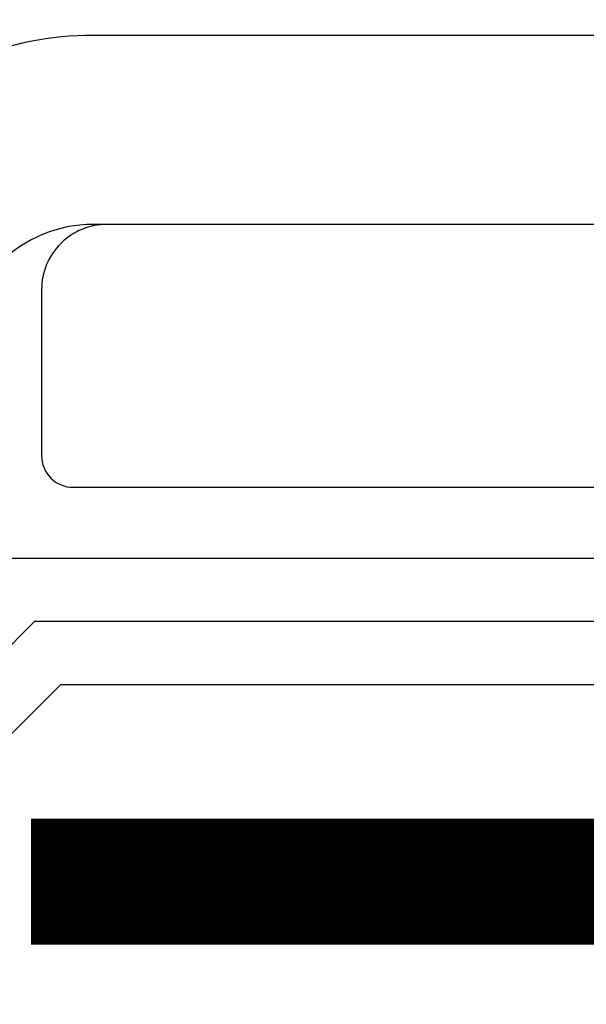
# Model space of a CAD drawing. Units: inches. Extents: x 103.9 to 132.7, y -1.2 to 17.3.
# Drawn here: x 113.5 to 113.8, y 11.7 to 12.2 of the extents above; entities that cross this region are included whole.
import ezdxf

# ---------------------------------------------------------------- set-up
doc = ezdxf.new("R2010")
doc.units = ezdxf.units.IN
doc.header["$MEASUREMENT"] = 0
for name, color, linetype in [('CONST', 8, 'Continuous'), ('DIM', 6, 'Continuous'), ('FRAME L101', 4, 'Continuous'), ('FRMAE', 4, 'Continuous'), ('RE117', 1, 'Continuous')]:
    doc.layers.add(name, color=color, linetype=linetype)
doc.styles.get("Standard").update_dxf_attribs({"font": 'arial.ttf'})
doc.dimstyles.new('AA', dxfattribs={"dimtxt": 0.235, "dimasz": 0.23, "dimexe": 0.1, "dimexo": 0.1, "dimgap": 0.09, "dimtad": 0, "dimtih": 1, "dimtoh": 1, "dimdec": 3, "dimzin": 0, "dimdsep": 46, "dimlunit": 4, "dimtxsty": 'Standard', "dimcen": 0.09, "dimclrd": 256, "dimclre": 256, "dimclrt": 256, "dimadec": 0, "dimazin": 0, "dimtfac": 1, "dimtdec": 3, "dimtofl": 0, "dimtmove": 0, "dimatfit": 3, "dimfxl": 1, "dimfrac": 2, "dimtolj": 1, "dimtzin": 0, "dimlwd": -1, "dimarcsym": 0})

# ---------------------------------------------------------------- blocks, each defined once
blk = doc.blocks.new('*D65')
at = {"layer": 'DEFPOINTS', "color": 0}
for p in [(112.35463, 12.99918), (109.1178, 11.96338), (113.5353, 11.96338)]:
    blk.add_point(p, dxfattribs=at)
at = {"layer": 'DIM', "linetype": 'Continuous'}
for p, q in [((109.1178, 13.22918), (109.1178, 13.45918)), ((109.1178, 11.73338), (109.1178, 11.50338))]:
    blk.add_line(p, q, dxfattribs=at)
at = {"layer": 'DIM', "lineweight": -2}
for p, q in [((112.25463, 12.99918), (109.0178, 12.99918)), ((113.4353, 11.96338), (109.0178, 11.96338))]:
    blk.add_line(p, q, dxfattribs=at)
at = {"layer": 'DIM'}
for points in [[(109.07946, 13.22918), (109.15613, 13.22918), (109.1178, 12.99918)], [(109.15613, 11.73338), (109.07946, 11.73338), (109.1178, 11.96338)]]:
    blk.add_solid(points, dxfattribs=at)
at = {"layer": 'DIM', "insert": (109.1178, 12.54392), "char_height": 0.235, "attachment_point": 5}
blk.add_mtext('\\A1;1" [26mm]', dxfattribs=at)

msp = doc.modelspace()

# ---------------------------------------------------------------- linework, layer by layer
at = {"layer": 'CONST'}
for p, q in [((115.8555, 11.92952), (113.50446, 11.92952)), ((113.51688, 11.89952), (110.44263, 8.82527)), ((115.8555, 11.89952), (113.51688, 11.89952)), ((113.52931, 11.86952), (110.48506, 8.82527)), ((115.8555, 11.86952), (113.52931, 11.86952))]:
    msp.add_line(p, q, dxfattribs=at)
at = {"layer": 'FRAME L101'}
msp.add_lwpolyline([(115.13893, 12.08838), (113.5447, 12.08838, 0.198912), (113.5005, 12.07007), (112.01027, 10.58237, -0.198912), (111.87733, 10.5273), (111.57272, 10.5273), (111.57272, 10.6173), (111.87733, 10.6173, 0.198912), (111.94668, 10.64606), (113.43687, 12.13371, -0.198912), (113.5447, 12.17838), (115.13893, 12.17838)], format="xyb", close=True, dxfattribs=at)
at = {"layer": 'FRMAE'}
msp.add_lwpolyline([(115.15393, 12.64888), (115.15393, 12.10338, -0.414214), (115.13893, 12.08838), (113.95976, 12.08838), (113.94285, 12.07148), (113.92595, 12.08838), (113.5513, 12.08838, 0.414214), (113.5203, 12.05738), (113.5203, 11.97838, 0.414214), (113.5353, 11.96338), (115.84048, 11.96338, 0.414214), (115.85548, 11.97838), (115.85548, 12.01713, 0.414214), (115.84048, 12.03213), (115.28893, 12.03213, -0.414214), (115.27893, 12.04213), (115.27893, 12.53013, -0.414214)], format="xyb", dxfattribs=at)
at = {"layer": 'RE117', "const_width": 0.04}
msp.add_lwpolyline([(115.951, 11.71768, 0.313819), (115.87598, 11.76577), (113.53531, 11.76592), (113.53531, 11.78592), (115.87587, 11.78577, -0.313823), (115.96965, 11.72462, 0.739729), (125.82886, 12.46391, 0.059982), (125.83115, 12.4829), (125.83115, 14.99918), (125.85115, 14.99918), (125.85115, 12.48182, -0.059799), (125.84888, 12.46288, -0.740006)], format="xyb", close=True, dxfattribs=at)

# ---------------------------------------------------------------- dimensions: what is measured, and where the dimension line sits
at = {"layer": 'DIM'}
dim = msp.add_linear_dim(base=(109.1178, 11.96338), p1=(112.35463, 12.99918), p2=(113.5353, 11.96338), angle=90, dimstyle='AA', dxfattribs=at)
dim.commit()
dim.dimension.update_dxf_attribs({"geometry": '*D65', "text_midpoint": (109.1178, 12.54392), "dimtype": 160})

doc.saveas('drawing.dxf')
